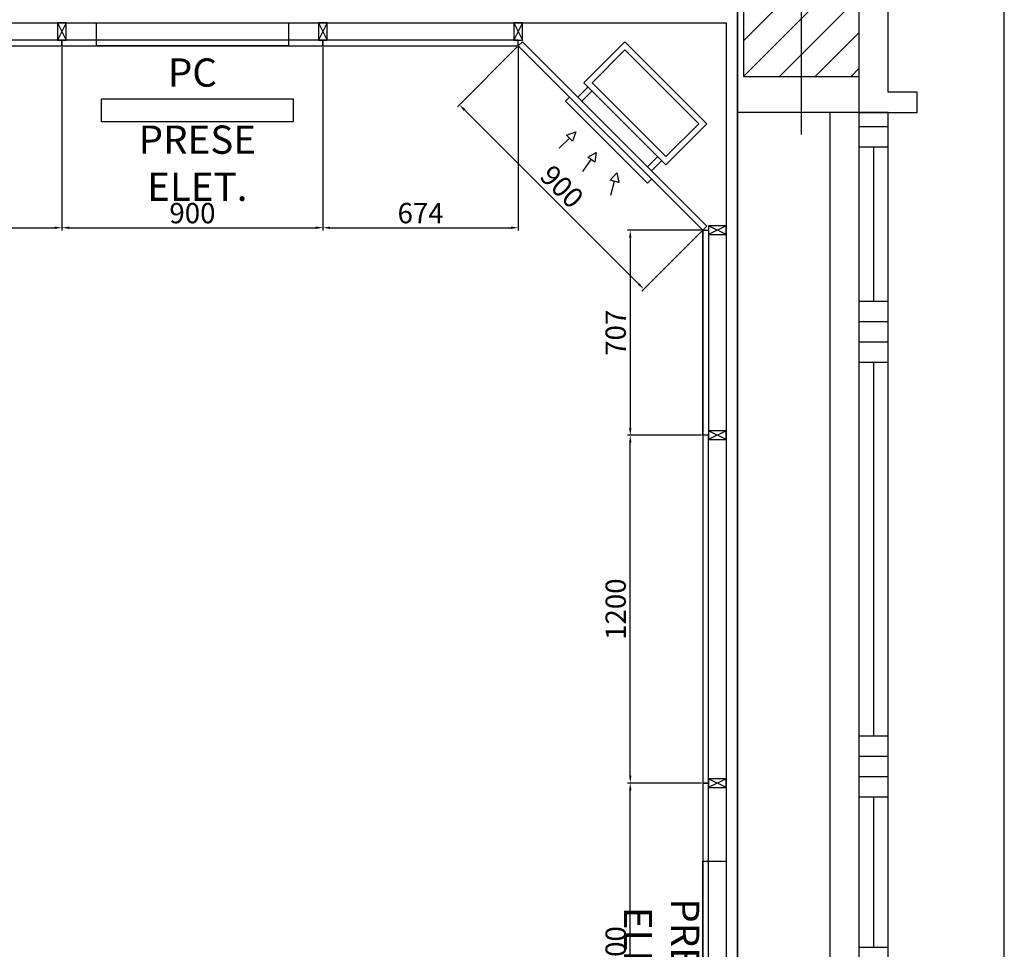
# Model space of a CAD drawing. Units: millimetres. Extents: x -6492 to 37483, y -41189 to 4248.
# Drawn here: x 1415 to 1755, y -23731 to -23411 of the extents above; entities that cross this region are included whole.
import ezdxf

# ---------------------------------------------------------------- set-up
doc = ezdxf.new("R2010")
doc.units = ezdxf.units.MM
doc.header["$LTSCALE"] = 100
for name, color, linetype in [('2BF Arredi Fissi piante', 152, 'Continuous'), ('2BF ED Maquet Pannelli', 2, 'Continuous'), ('2BF MAQ Montanti', 1, 'Continuous'), ('2BF QUOTE pannelli', 2, 'Continuous'), ('Assi', 4, 'Continuous'), ('Attrezzature', 212, 'Continuous'), ('Bancali', 6, 'Continuous'), ('Canali_so', 4, 'Continuous'), ('Finestre', 4, 'Continuous'), ('Muri', 1, 'Continuous'), ('Pilastri', 2, 'Continuous'), ('Retini', 6, 'Continuous'), ('Rivestimento', 3, 'Continuous')]:
    doc.layers.add(name, color=color, linetype=linetype)
doc.styles.add('ARIAL', font='arial.ttf')
doc.dimstyles.new('ISO-25', dxfattribs={"dimtxt": 7, "dimasz": 2.5, "dimexe": 1, "dimexo": 0.5, "dimtad": 1, "dimdec": 0, "dimlfac": 10, "dimtxsty": 'Standard', "dimcen": 2.5, "dimclrd": 3, "dimclre": 3, "dimclrt": 1, "dimadec": 0, "dimazin": 0, "dimtfac": 1, "dimtdec": 0, "dimtmove": 0, "dimatfit": 3, "dimfxl": 0, "dimarcsym": 0})

# ---------------------------------------------------------------- blocks, each defined once
blk = doc.blocks.new('Pilastro40x80')
at = {"layer": 'Retini'}
h = blk.add_hatch(dxfattribs=at)
h.set_pattern_fill('ANSI31', color=256, scale=70, style=0)
h.set_pattern_definition([(45, (0, 0), (-6.1872, 6.1872), [])])
h.paths.add_polyline_path([(20, 40), (0, 40), (0, 0), (20, 0)])
h.paths.add_polyline_path([(0, 40), (-20, 40), (-20, 0), (0, 0)])
h.paths.add_polyline_path([(0, 0), (-20, 0), (-20, -40), (0, -40)])
h.paths.add_polyline_path([(20, 0), (0, 0), (0, -40), (20, -40)])
blk.add_lwpolyline([(-20, -40), (20, -40), (20, 40), (-20, 40)], close=True)
at = {"layer": 'Assi'}
for p, q in [((0, -60), (0, 60)), ((-40, 0), (40, 0))]:
    blk.add_line(p, q, dxfattribs=at)
blk = doc.blocks.new('Fin_300_est4')
for p, q in [((-52, 150), (-52, -150)), ((-52, 150), (-42, 150)), ((-42, 150), (-42, -150)), ((-52, 145.08), (-42, 145.08)), ((-52, 138.08), (-42, 138.08)), ((-47, 138.08), (-47, 86.2)), ((-52, 86.2), (-42, 86.2)), ((-52, 79.2), (-42, 79.2)), ((-52, 72.2), (-42, 72.2)), ((-52, 65.2), (-42, 65.2)), ((-47, 65.2), (-47, -63.8)), ((-52, -63.8), (-42, -63.8)), ((-52, -70.8), (-42, -70.8)), ((-52, -77.8), (-42, -77.8)), ((-52, -84.8), (-42, -84.8)), ((-47, -84.8), (-47, -138.08)), ((-52, -138.08), (-42, -138.08)), ((-52, -145.08), (-42, -145.08)), ((-52, -150), (-42, -150))]:
    blk.add_line(p, q)
at = {"layer": 'Bancali'}
for p, q in [((-32, 150), (-32, -150)), ((0, -150), (0, 150))]:
    blk.add_line(p, q, dxfattribs=at)
at = {"layer": 'Muri'}
for p, q in [((-42, 150), (0, 150)), ((-42, -150), (0, -150))]:
    blk.add_line(p, q, dxfattribs=at)
blk = doc.blocks.new('Montante60x30')
at = {"layer": '2BF MAQ Montanti'}
for p, q in [((-1.5, 6), (1.5, 0)), ((1.5, 6), (-1.5, 0))]:
    blk.add_line(p, q, dxfattribs=at)
blk.add_lwpolyline([(-1.5, 6), (-1.5, 0), (1.5, 0), (1.5, 6)], close=True, dxfattribs=at)
blk = doc.blocks.new('*D643')
at = {"layer": '2BF QUOTE pannelli', "color": 3, "lineweight": -2}
for p, q in [((1309.97, -23420.24), (1309.97, -23483.49)), ((1429.97, -23420.24), (1429.97, -23483.49)), ((1312.47, -23482.49), (1427.47, -23482.49))]:
    blk.add_line(p, q, dxfattribs=at)
at = {"layer": '2BF QUOTE pannelli', "color": 3}
for points in [[(1312.47, -23482.07), (1312.47, -23482.91), (1309.97, -23482.49)], [(1427.47, -23482.07), (1427.47, -23482.91), (1429.97, -23482.49)]]:
    blk.add_solid(points, dxfattribs=at)
at = {"layer": 'Defpoints', "color": 0}
for p in [(1309.97, -23419.74), (1429.97, -23419.74), (1429.97, -23482.49)]:
    blk.add_point(p, dxfattribs=at)
at = {"layer": '2BF QUOTE pannelli', "color": 1, "insert": (1369.97, -23478.36), "char_height": 7, "attachment_point": 5}
blk.add_mtext('1200', dxfattribs=at)
blk = doc.blocks.new('*D687')
at = {"layer": '2BF QUOTE pannelli', "color": 3, "lineweight": -2}
for p, q in [((1650.49, -23554.11), (1624.96, -23554.11)), ((1625.96, -23671.61), (1625.96, -23556.61)), ((1650.49, -23674.11), (1624.96, -23674.11))]:
    blk.add_line(p, q, dxfattribs=at)
at = {"layer": '2BF QUOTE pannelli', "color": 3}
for points in [[(1625.55, -23556.61), (1626.38, -23556.61), (1625.96, -23554.11)], [(1625.55, -23671.61), (1626.38, -23671.61), (1625.96, -23674.11)]]:
    blk.add_solid(points, dxfattribs=at)
at = {"layer": 'Defpoints', "color": 0}
for p in [(1625.96, -23554.11), (1650.99, -23554.11), (1650.99, -23674.11)]:
    blk.add_point(p, dxfattribs=at)
at = {"layer": '2BF QUOTE pannelli', "color": 1, "insert": (1621.84, -23614.11), "char_height": 7, "attachment_point": 5, "rotation": 90}
blk.add_mtext('1200', dxfattribs=at)
blk = doc.blocks.new('*D688')
at = {"layer": '2BF QUOTE pannelli', "color": 3, "lineweight": -2}
for p, q in [((1650.49, -23674.11), (1624.96, -23674.11)), ((1625.96, -23791.61), (1625.96, -23676.61)), ((1650.49, -23794.11), (1624.96, -23794.11))]:
    blk.add_line(p, q, dxfattribs=at)
at = {"layer": '2BF QUOTE pannelli', "color": 3}
for points in [[(1625.55, -23676.61), (1626.38, -23676.61), (1625.96, -23674.11)], [(1625.55, -23791.61), (1626.38, -23791.61), (1625.96, -23794.11)]]:
    blk.add_solid(points, dxfattribs=at)
at = {"layer": 'Defpoints', "color": 0}
for p in [(1625.96, -23674.11), (1650.99, -23674.11), (1650.99, -23794.11)]:
    blk.add_point(p, dxfattribs=at)
at = {"layer": '2BF QUOTE pannelli', "color": 1, "insert": (1621.84, -23734.11), "char_height": 7, "attachment_point": 5, "rotation": 90}
blk.add_mtext('1200', dxfattribs=at)
blk = doc.blocks.new('Prese elettriche')
at = {"layer": '2BF Arredi Fissi piante'}
blk.add_lwpolyline([(0, 33.1), (8, 33.1), (8, -33.1), (0, -33.1)], close=True, dxfattribs=at)
at = {"layer": '2BF Arredi Fissi piante', "insert": (22.24, 0), "char_height": 7.5, "attachment_point": 5, "rotation": 90, "style": 'ARIAL'}
blk.add_mtext('{\\H1.3x;PRESE ELET.}', dxfattribs=at)
blk = doc.blocks.new('*D1583')
at = {"layer": '2BF QUOTE pannelli', "color": 3, "lineweight": -2}
for p, q in [((1429.96, -23420.24), (1429.96, -23483.49)), ((1519.96, -23420.24), (1519.96, -23483.49)), ((1432.46, -23482.49), (1517.46, -23482.49))]:
    blk.add_line(p, q, dxfattribs=at)
at = {"layer": '2BF QUOTE pannelli', "color": 3}
for points in [[(1432.46, -23482.07), (1432.46, -23482.91), (1429.96, -23482.49)], [(1517.46, -23482.07), (1517.46, -23482.91), (1519.96, -23482.49)]]:
    blk.add_solid(points, dxfattribs=at)
at = {"layer": 'Defpoints', "color": 0}
for p in [(1429.96, -23419.74), (1519.96, -23419.74), (1519.96, -23482.49)]:
    blk.add_point(p, dxfattribs=at)
at = {"layer": '2BF QUOTE pannelli', "color": 1, "insert": (1474.96, -23478.36), "char_height": 7, "attachment_point": 5}
blk.add_mtext('900', dxfattribs=at)
blk = doc.blocks.new('Canale_so_20x40')
for p, q in [((-18, 5), (-18, 0)), ((-16, 5), (-16, 0)), ((16, 5), (16, 0)), ((18, 5), (18, 0)), ((-14, -15.93), (-11.5, -11.6)), ((-1.39, -16.88), (-0.52, -11.95)), ((10, -17), (10, -12))]:
    blk.add_line(p, q)
for points in [[(-20, 5), (-20, 25), (20, 25), (20, 5)], [(-18, 7), (-18, 23), (18, 23), (18, 7)], [(-12.8, -10.85), (-10.2, -12.35), (-10, -9)], [(-2, -11.69), (0.96, -12.21), (0, -9)], [(8.5, -12), (11.5, -12), (10, -9)]]:
    blk.add_lwpolyline(points, close=True)
blk.add_lwpolyline([(-20, -2), (-20, -4), (20, -4), (20, -2)])
blk = doc.blocks.new('*D1581')
at = {"layer": '2BF QUOTE pannelli', "color": 3, "lineweight": -2}
for p, q in [((1587, -23420.09), (1566.32, -23440.77)), ((1568.79, -23441.83), (1628.9, -23501.93)), ((1650.63, -23483.73), (1629.96, -23504.41))]:
    blk.add_line(p, q, dxfattribs=at)
at = {"layer": '2BF QUOTE pannelli', "color": 3}
for points in [[(1569.09, -23441.53), (1568.5, -23442.12), (1567.02, -23440.06)], [(1629.19, -23501.64), (1628.6, -23502.23), (1630.66, -23503.7)]]:
    blk.add_solid(points, dxfattribs=at)
at = {"layer": 'Defpoints', "color": 0}
for p in [(1587.35, -23419.74), (1650.99, -23483.38), (1630.66, -23503.7)]:
    blk.add_point(p, dxfattribs=at)
at = {"layer": '2BF QUOTE pannelli', "color": 1, "insert": (1601.76, -23468.96), "char_height": 7, "attachment_point": 5, "rotation": 315}
blk.add_mtext('900', dxfattribs=at)
blk = doc.blocks.new('*D1582')
at = {"layer": '2BF QUOTE pannelli', "color": 3, "lineweight": -2}
for p, q in [((1519.96, -23420.24), (1519.96, -23483.49)), ((1587.35, -23420.24), (1587.35, -23483.49)), ((1522.46, -23482.49), (1584.85, -23482.49))]:
    blk.add_line(p, q, dxfattribs=at)
at = {"layer": '2BF QUOTE pannelli', "color": 3}
for points in [[(1522.46, -23482.07), (1522.46, -23482.91), (1519.96, -23482.49)], [(1584.85, -23482.07), (1584.85, -23482.91), (1587.35, -23482.49)]]:
    blk.add_solid(points, dxfattribs=at)
at = {"layer": 'Defpoints', "color": 0}
for p in [(1519.96, -23419.74), (1587.35, -23419.74), (1587.35, -23482.49)]:
    blk.add_point(p, dxfattribs=at)
at = {"layer": '2BF QUOTE pannelli', "color": 1, "insert": (1553.65, -23478.36), "char_height": 7, "attachment_point": 5}
blk.add_mtext('674', dxfattribs=at)
blk = doc.blocks.new('*D1598')
at = {"layer": '2BF QUOTE pannelli', "color": 3, "lineweight": -2}
for p, q in [((1650.49, -23483.38), (1624.96, -23483.38)), ((1625.96, -23485.88), (1625.96, -23551.61)), ((1650.49, -23554.11), (1624.96, -23554.11))]:
    blk.add_line(p, q, dxfattribs=at)
at = {"layer": '2BF QUOTE pannelli', "color": 3}
for points in [[(1625.55, -23485.88), (1626.38, -23485.88), (1625.96, -23483.38)], [(1625.55, -23551.61), (1626.38, -23551.61), (1625.96, -23554.11)]]:
    blk.add_solid(points, dxfattribs=at)
at = {"layer": 'Defpoints', "color": 0}
for p in [(1650.99, -23483.38), (1625.96, -23554.11), (1650.99, -23554.11)]:
    blk.add_point(p, dxfattribs=at)
at = {"layer": '2BF QUOTE pannelli', "color": 1, "insert": (1621.84, -23518.74), "char_height": 7, "attachment_point": 5, "rotation": 90}
blk.add_mtext('707', dxfattribs=at)

msp = doc.modelspace()

# ---------------------------------------------------------------- linework, layer by layer
at = {"layer": '2BF Arredi Fissi piante'}
for points in [[(1508.057, -23411.736), (1508.057, -23419.736), (1441.857, -23419.736), (1441.857, -23411.736)], [(1509.749, -23437.984), (1509.749, -23445.984), (1443.549, -23445.984), (1443.549, -23437.984)]]:
    msp.add_lwpolyline(points, close=True, dxfattribs=at)
at = {"layer": '2BF ED Maquet Pannelli', "color": 1}
msp.add_lwpolyline([(818.957, -23483.375), (882.566, -23419.705), (1587.349, -23419.705), (1651.004, -23483.36), (1650.988, -24104.85), (1587.357, -24168.499), (882.597, -24168.49), (818.957, -24104.85), (818.957, -23483.375)], dxfattribs=at)
at = {"layer": '2BF ED Maquet Pannelli'}
for points in [[(1429.957, -23417.736), (1309.957, -23417.736), (1309.957, -23419.736), (1429.957, -23419.736)], [(1519.957, -23417.736), (1429.957, -23417.736), (1429.957, -23419.736), (1519.957, -23419.736)], [(1519.957, -23419.736), (1587.349, -23419.736), (1587.349, -23417.736), (1519.957, -23417.736)], [(1587.349, -23419.736), (1650.988, -23483.375), (1652.402, -23481.961), (1588.763, -23418.322)], [(1650.988, -23483.375), (1652.988, -23483.375), (1652.988, -23554.113), (1650.988, -23554.113)], [(1652.988, -23674.113), (1652.988, -23554.113), (1650.988, -23554.113), (1650.988, -23674.113)], [(1652.988, -23794.113), (1652.988, -23674.113), (1650.988, -23674.113), (1650.988, -23794.113)]]:
    msp.add_lwpolyline(points, close=True, dxfattribs=at)
at = {"layer": '2BF MAQ Montanti'}
msp.add_lwpolyline([(810.957, -23411.736), (1658.988, -23411.736), (1658.988, -24176.44), (810.957, -24176.44)], close=True, dxfattribs=at)
at = {"layer": 'Bancali'}
msp.add_line((1754.957, -27492.763), (1754.957, -21677.763), dxfattribs=at)
at = {"layer": 'Muri'}
for p, q in [((1662.957, -23337.763), (1662.957, -23442.763)), ((1704.957, -23442.763), (1704.957, -23337.763))]:
    msp.add_line(p, q, dxfattribs=at)
at = {"layer": 'Pilastri', "color": 254}
msp.add_line((1662.957, -27747.827), (1662.957, -20890.563), dxfattribs=at)
at = {"layer": 'Rivestimento'}
msp.add_lwpolyline([(1704.957, -23442.763), (1724.957, -23442.763), (1724.957, -23435.763), (1714.957, -23435.763), (1714.957, -23393.763), (1724.957, -23393.763), (1724.957, -23386.763), (1714.957, -23386.763), (1714.957, -23344.763), (1724.957, -23344.763), (1724.957, -23337.763), (1704.957, -23337.763)], dxfattribs=at)

# ---------------------------------------------------------------- block references
at = {"layer": '2BF MAQ Montanti'}
for p in [(1429.957, -23417.736), (1519.957, -23417.736), (1587.349, -23417.736)]:
    msp.add_blockref('Montante60x30', p, dxfattribs=at)
at = {"layer": '2BF MAQ Montanti', "rotation": 270}
for p in [(1652.988, -23483.348), (1652.988, -23554.113), (1652.988, -23674.113)]:
    msp.add_blockref('Montante60x30', p, dxfattribs=at)
at = {"layer": 'Attrezzature', "rotation": 180}
msp.add_blockref('Prese elettriche', (1658.988, -23734.113), dxfattribs=at)
at = {"layer": 'Canali_so', "xscale": -1, "rotation": 315}
msp.add_blockref('Canale_so_20x40', (1620.583, -23450.141), dxfattribs=at)
at = {"layer": 'Finestre', "rotation": 180}
msp.add_blockref('Fin_300_est4', (1662.957, -23592.763), dxfattribs=at)
at = {"layer": 'Pilastri'}
msp.add_blockref('Pilastro40x80', (1684.957, -23390.263), dxfattribs=at)

# ---------------------------------------------------------------- texts
at = {"layer": '2BF Arredi Fissi piante', "char_height": 7.5, "attachment_point": 5, "style": 'ARIAL'}
for s, insert in [('{\\H1.3x;PC  }', (1474.957, -23428.948)), ('{\\H1.3x;PRESE ELET.}', (1476.649, -23460.222))]:
    msp.add_mtext(s, dxfattribs=dict(at, insert=insert))

# ---------------------------------------------------------------- dimensions: what is measured, and where the dimension line sits
at = {"layer": '2BF QUOTE pannelli'}
for base, p1, p2, picture, middle in [((1429.973, -23482.489), (1309.973, -23419.736), (1429.973, -23419.736), '*D643', (1369.973, -23478.364)), ((1519.957, -23482.489), (1429.957, -23419.736), (1519.957, -23419.736), '*D1583', (1474.957, -23478.364)), ((1587.349, -23482.489), (1519.957, -23419.736), (1587.349, -23419.736), '*D1582', (1553.653, -23478.364))]:
    dim = msp.add_linear_dim(base=base, p1=p1, p2=p2, dimstyle='ISO-25', override={"dimtmove": 1}, dxfattribs=at)
    dim.commit()
    dim.dimension.update_dxf_attribs({"geometry": picture, "text_midpoint": middle})
dim = msp.add_aligned_dim(p1=(1587.349, -23419.736), p2=(1650.988, -23483.375), distance=-28.744, dimstyle='ISO-25', override={"dimtmove": 1}, dxfattribs=at)
dim.commit()
dim.dimension.update_dxf_attribs({"geometry": '*D1581', "text_midpoint": (1601.76, -23468.964)})
for base, p1, p2, picture, middle in [((1625.963, -23554.113), (1650.988, -23483.375), (1650.988, -23554.113), '*D1598', (1621.838, -23518.744)), ((1625.963, -23554.113), (1650.988, -23674.113), (1650.988, -23554.113), '*D687', (1621.838, -23614.113)), ((1625.963, -23674.113), (1650.988, -23794.113), (1650.988, -23674.113), '*D688', (1621.838, -23734.113))]:
    dim = msp.add_linear_dim(base=base, p1=p1, p2=p2, angle=90, dimstyle='ISO-25', override={"dimtmove": 1}, dxfattribs=at)
    dim.commit()
    dim.dimension.update_dxf_attribs({"geometry": picture, "text_midpoint": middle})

doc.saveas('drawing.dxf')
